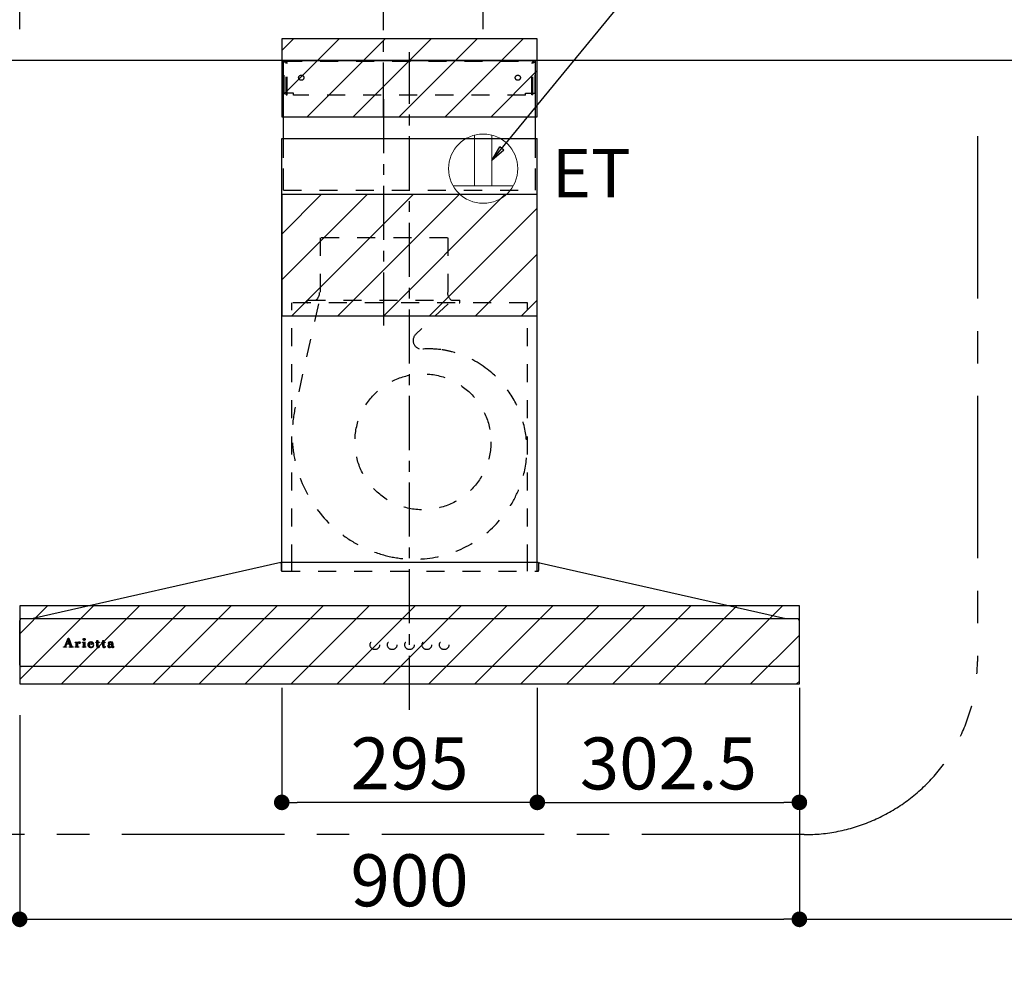
# Model space of a CAD drawing. Extents: x 28111 to 54233, y -21830 to -13430.
# Drawn here: x 46534 to 47670, y -18657 to -17558 of the extents above; entities that cross this region are included whole.
import ezdxf

# ---------------------------------------------------------------- set-up
doc = ezdxf.new("R2010")
doc.units = 0
doc.header["$LTSCALE"] = 50
doc.header["$MEASUREMENT"] = 0
for name, pattern in [('CENTER', [2, 1.25, -0.25, 0.25, -0.25]), ('HIDDEN', [0.375, 0.25, -0.125]), ('STYLE_03', [0.416641, 0.208282, -0.208359])]:
    doc.linetypes.add(name, pattern=pattern)
doc.layers.get('0').update_dxf_attribs({"linetype": 'CONTINUOUS'})
for name, color, linetype in [('111-壁仕上', 3, 'CONTINUOUS'), ('150-機器', 8, 'CONTINUOUS'), ('160-文字', 254, 'CONTINUOUS'), ('166-寸法B', 11, 'CONTINUOUS'), ('180-補助', 161, 'CONTINUOUS'), ('A0', 7, 'CONTINUOUS')]:
    doc.layers.add(name, color=color, linetype=linetype)
doc.styles.add('KH001', font='txt')
doc.styles.add('ＭＳ ゴシック', font='txt', dxfattribs={"height": 10})
doc.dimstyles.new('KH1xx030', dxfattribs={"dimscale": 30, "dimtxt": 2, "dimasz": 0.6, "dimexe": 0.3, "dimexo": 1.2, "dimgap": 0.5, "dimtad": 3, "dimdec": 1, "dimdsep": 46, "dimlunit": 6, "dimtxsty": 'KH001', "dimblk": 'DOT', "dimcen": 1, "dimdle": 1, "dimclrd": 256, "dimclre": 256, "dimclrt": 256, "dimadec": 0, "dimazin": 0, "dimtfac": 1, "dimtdec": 1, "dimtix": 1, "dimtmove": 2, "dimatfit": 3, "dimldrblk": 'CLOSEDBLANK', "dimfxl": 1, "dimtolj": 1, "dimtzin": 0, "dimlwd": -1, "dimlwe": -1, "dimarcsym": 0})
pattern_1 = [(45, (46983.624, -17604.885), (-26.5165, 26.5165), [])]

# ---------------------------------------------------------------- blocks, each defined once
blk = doc.blocks.new('_Dot')
at = {"color": 0, "linetype": 'ByBlock', "lineweight": -2}
blk.add_line((-0.5, 0), (-1, 0), dxfattribs=at)
at = {"color": 0, "linetype": 'ByBlock', "const_width": 0.5}
blk.add_lwpolyline([(-0.25, 0, 1), (0.25, 0, 1)], format="xyb", close=True, dxfattribs=at)
blk = doc.blocks.new('*D159')
at = {"layer": '166-寸法B', "transparency": 16777216}
for p, q in [((46533.6, -18360.9), (46533.6, -18605.8)), ((47433.6, -18360.9), (47433.6, -18605.8)), ((46551.6, -18596.8), (47415.6, -18596.8))]:
    blk.add_line(p, q, dxfattribs=at)
at = {"layer": '166-寸法B', "transparency": 16777216, "xscale": 18, "yscale": 18, "zscale": 18, "rotation": 180}
blk.add_blockref('_Dot', (46533.6, -18596.8), dxfattribs=at)
at = {"layer": '166-寸法B', "transparency": 16777216, "xscale": 18, "yscale": 18, "zscale": 18}
blk.add_blockref('_Dot', (47433.6, -18596.8), dxfattribs=at)
at = {"layer": '166-寸法B', "transparency": 16777216, "insert": (46983.6, -18551.8), "char_height": 60, "attachment_point": 5, "style": 'KH001'}
blk.add_mtext('\\A1;900', dxfattribs=at)
blk = doc.blocks.new('_ClosedBlank')
at = {"color": 0, "linetype": 'ByBlock', "lineweight": -2}
for p, q in [((-1, 0.167), (0, 0)), ((-1, 0.167), (-1, -0.167)), ((0, 0), (-1, -0.167))]:
    blk.add_line(p, q, dxfattribs=at)
blk = doc.blocks.new('*D160')
at = {"layer": '166-寸法B', "transparency": 16777216}
for p, q in [((47068.6, -17568.9), (47068.6, -17278)), ((48483.6, -17459.4), (48483.6, -17278)), ((47086.6, -17287), (48465.6, -17287))]:
    blk.add_line(p, q, dxfattribs=at)
at = {"layer": '166-寸法B', "transparency": 16777216, "xscale": 18, "yscale": 18, "zscale": 18, "rotation": 180}
blk.add_blockref('_Dot', (47068.6, -17287), dxfattribs=at)
at = {"layer": '166-寸法B', "transparency": 16777216, "xscale": 18, "yscale": 18, "zscale": 18}
blk.add_blockref('_Dot', (48483.6, -17287), dxfattribs=at)
at = {"layer": '166-寸法B', "transparency": 16777216, "insert": (47776.1, -17238.2), "char_height": 60, "attachment_point": 5, "style": 'KH001'}
blk.add_mtext('\\A1;1,415', dxfattribs=at)
blk = doc.blocks.new('*D161')
at = {"layer": '166-寸法B', "transparency": 16777216}
for p, q in [((46953.6, -17568.9), (46953.6, -17143)), ((48483.6, -17459.4), (48483.6, -17143)), ((48465.6, -17152), (46971.6, -17152))]:
    blk.add_line(p, q, dxfattribs=at)
at = {"layer": '166-寸法B', "transparency": 16777216, "xscale": 18, "yscale": 18, "zscale": 18, "rotation": 180}
blk.add_blockref('_Dot', (46953.6, -17152), dxfattribs=at)
at = {"layer": '166-寸法B', "transparency": 16777216, "xscale": 18, "yscale": 18, "zscale": 18}
blk.add_blockref('_Dot', (48483.6, -17152), dxfattribs=at)
at = {"layer": '166-寸法B', "transparency": 16777216, "insert": (47718.6, -17103.2), "char_height": 60, "attachment_point": 5, "style": 'KH001'}
blk.add_mtext('\\A1;1,530', dxfattribs=at)
blk = doc.blocks.new('*D177')
at = {"layer": '166-寸法B', "transparency": 16777216}
for p, q in [((47193.6, -19199.5), (47193.6, -18683.8)), ((48483.6, -18865.7), (48483.6, -18683.8)), ((48465.6, -18692.8), (47211.6, -18692.8))]:
    blk.add_line(p, q, dxfattribs=at)
at = {"layer": '166-寸法B', "transparency": 16777216, "xscale": 18, "yscale": 18, "zscale": 18, "rotation": 180}
blk.add_blockref('_Dot', (47193.6, -18692.8), dxfattribs=at)
at = {"layer": '166-寸法B', "transparency": 16777216, "xscale": 18, "yscale": 18, "zscale": 18}
blk.add_blockref('_Dot', (48483.6, -18692.8), dxfattribs=at)
at = {"layer": '166-寸法B', "transparency": 16777216, "insert": (47838.6, -18644), "char_height": 60, "attachment_point": 5, "style": 'KH001'}
blk.add_mtext('\\A1;1,290', dxfattribs=at)
blk = doc.blocks.new('*D107')
at = {"layer": '166-寸法B', "transparency": 16777216}
for p, q in [((47433.6, -18360.9), (47433.6, -18605.8)), ((48483.6, -18560.6), (48483.6, -18605.8)), ((47451.6, -18596.8), (48465.6, -18596.8))]:
    blk.add_line(p, q, dxfattribs=at)
at = {"layer": '166-寸法B', "transparency": 16777216, "xscale": 18, "yscale": 18, "zscale": 18, "rotation": 180}
blk.add_blockref('_Dot', (47433.6, -18596.8), dxfattribs=at)
at = {"layer": '166-寸法B', "transparency": 16777216, "xscale": 18, "yscale": 18, "zscale": 18}
blk.add_blockref('_Dot', (48483.6, -18596.8), dxfattribs=at)
at = {"layer": '166-寸法B', "transparency": 16777216, "insert": (47958.6, -18548), "char_height": 60, "attachment_point": 5, "style": 'KH001'}
blk.add_mtext('\\A1;1,050', dxfattribs=at)
blk = doc.blocks.new('*D110')
at = {"layer": '166-寸法B', "transparency": 16777216}
for p, q in [((46533.6, -17568.9), (46533.6, -17008)), ((48483.6, -17568.9), (48483.6, -17008)), ((48465.6, -17017), (46551.6, -17017))]:
    blk.add_line(p, q, dxfattribs=at)
at = {"layer": '166-寸法B', "transparency": 16777216, "xscale": 18, "yscale": 18, "zscale": 18, "rotation": 180}
blk.add_blockref('_Dot', (46533.6, -17017), dxfattribs=at)
at = {"layer": '166-寸法B', "transparency": 16777216, "xscale": 18, "yscale": 18, "zscale": 18}
blk.add_blockref('_Dot', (48483.6, -17017), dxfattribs=at)
at = {"layer": '166-寸法B', "transparency": 16777216, "insert": (47508.6, -16968.2), "char_height": 60, "attachment_point": 5, "style": 'KH001'}
blk.add_mtext('\\A1;1,950', dxfattribs=at)
blk = doc.blocks.new('*D217')
at = {"layer": '166-寸法B', "linetype": 'ByBlock', "transparency": 16777216}
for p, q in [((46836.1, -18329.6), (46836.1, -18470.8)), ((47131.1, -18329.6), (47131.1, -18470.8)), ((47113.1, -18461.8), (46854.1, -18461.8))]:
    blk.add_line(p, q, dxfattribs=at)
at = {"layer": '166-寸法B', "transparency": 16777216, "xscale": 18, "yscale": 18, "zscale": 18, "rotation": 180}
blk.add_blockref('_Dot', (46836.1, -18461.8), dxfattribs=at)
at = {"layer": '166-寸法B', "transparency": 16777216, "xscale": 18, "yscale": 18, "zscale": 18}
blk.add_blockref('_Dot', (47131.1, -18461.8), dxfattribs=at)
at = {"layer": '166-寸法B', "transparency": 16777216, "insert": (46983.6, -18416.8), "char_height": 60, "attachment_point": 5, "style": 'KH001'}
blk.add_mtext('\\A1;295', dxfattribs=at)
blk = doc.blocks.new('*D218')
at = {"layer": '166-寸法B', "linetype": 'ByBlock', "transparency": 16777216}
for p, q in [((47131.1, -18329.6), (47131.1, -18470.8)), ((47433.6, -18329.6), (47433.6, -18470.8)), ((47149.1, -18461.8), (47415.6, -18461.8))]:
    blk.add_line(p, q, dxfattribs=at)
at = {"layer": '166-寸法B', "transparency": 16777216, "xscale": 18, "yscale": 18, "zscale": 18, "rotation": 180}
blk.add_blockref('_Dot', (47131.1, -18461.8), dxfattribs=at)
at = {"layer": '166-寸法B', "transparency": 16777216, "xscale": 18, "yscale": 18, "zscale": 18}
blk.add_blockref('_Dot', (47433.6, -18461.8), dxfattribs=at)
at = {"layer": '166-寸法B', "transparency": 16777216, "insert": (47282.4, -18416.8), "char_height": 60, "attachment_point": 5, "style": 'KH001'}
blk.add_mtext('\\A1;302.5', dxfattribs=at)

msp = doc.modelspace()

# ---------------------------------------------------------------- hatches: boundary and pattern name
at = {"layer": '180-補助'}
h = msp.add_hatch(dxfattribs=at)
h.set_pattern_fill('ANSI31', color=13, scale=300, style=0)
h.set_pattern_definition(pattern_1)
h.paths.add_polyline_path([(47131.12, -17579.89), (46836.12, -17579.89), (46836.12, -17669.89), (47131.12, -17669.89)])
h = msp.add_hatch(dxfattribs=at)
h.set_pattern_fill('ANSI31', color=13, scale=300, style=0)
h.set_pattern_definition(pattern_1)
h.paths.add_polyline_path([(47131.12, -17759.89), (46836.12, -17759.89), (46836.12, -17899.89), (47131.12, -17899.89)])
h = msp.add_hatch(dxfattribs=at)
h.set_pattern_fill('ANSI31', color=13, scale=300, style=0)
h.set_pattern_definition(pattern_1)
h.paths.add_polyline_path([(47433.62, -18234.89), (46533.62, -18234.89), (46533.62, -18324.89), (47433.62, -18324.89)])

# ---------------------------------------------------------------- linework, layer by layer
at = {"layer": '111-壁仕上', "ltscale": 2}
msp.add_line((48822.78, -17604.89), (45933.19, -17604.89), dxfattribs=at)
at = {"layer": '150-機器', "color": 161, "linetype": 'CENTER'}
for p, q in [((46983.62, -18354.89), (46983.62, -17595.44)), ((46953.62, -17649.7), (46953.62, -17910.85))]:
    msp.add_line(p, q, dxfattribs=at)
at = {"layer": '150-機器', "color": 6, "linetype": 'Continuous'}
for p, q in [((46838.12, -17694.88), (46838.12, -17604.89)), ((46838.12, -17604.89), (47129.12, -17604.89)), ((47129.12, -17694.88), (47129.12, -17604.89)), ((46836.12, -18184.89), (46836.12, -17694.88)), ((46836.12, -17694.88), (47131.12, -17694.88)), ((47131.12, -18184.89), (47131.12, -17694.88)), ((46835.12, -18184.89), (46549.25, -18249.56)), ((47132.12, -18184.89), (46835.12, -18184.89)), ((47132.12, -18184.89), (47418, -18249.56)), ((46533.62, -18303.19), (46533.62, -18251.59)), ((46535.32, -18249.89), (46535.39, -18249.89)), ((47431.85, -18249.89), (46535.39, -18249.89)), ((46549.25, -18249.56), (46549.07, -18249.6)), ((47418, -18249.56), (47418.18, -18249.6)), ((47431.92, -18249.89), (47431.85, -18249.89)), ((47433.62, -18303.19), (47433.62, -18251.59)), ((47431.92, -18304.89), (46535.32, -18304.89))]:
    msp.add_line(p, q, dxfattribs=at)
at = {"layer": '150-機器', "color": 161, "linetype": 'STYLE_03', "ltscale": 2}
for p, q in [((46838.72, -17642.89), (46838.72, -17605.69)), ((46838.72, -17605.69), (47128.52, -17605.69)), ((46840.88, -17606.89), (46838.72, -17606.89)), ((46841.35, -17644.78), (46841.35, -17608.33)), ((46842.53, -17644.57), (46842.53, -17608.33)), ((47124.72, -17644.57), (47124.72, -17608.33)), ((47125.9, -17644.78), (47125.9, -17608.33)), ((47126.22, -17606.89), (47128.52, -17606.89)), ((47128.52, -17642.89), (47128.52, -17605.69)), ((46841, -17642.89), (46838.72, -17642.89)), ((46841.35, -17644.78), (46842.53, -17644.57)), ((46849.72, -17642.89), (46842.53, -17642.89)), ((46849.72, -17644.89), (46849.72, -17642.89)), ((47117.52, -17644.89), (46849.72, -17644.89)), ((47117.52, -17644.89), (47117.52, -17642.89)), ((47117.52, -17642.89), (47124.72, -17642.89)), ((47125.9, -17644.78), (47124.72, -17644.57)), ((47125.9, -17642.89), (47128.52, -17642.89)), ((46838.12, -17754.89), (47129.12, -17754.89)), ((47027.42, -17809.89), (46879.82, -17809.89)), ((46880.32, -17809.89), (46880.32, -17872.89)), ((47027.92, -17809.89), (47027.92, -17872.89)), ((47119.62, -17884.89), (46847.62, -17884.89)), ((46847.62, -18184.89), (46847.62, -17884.89)), ((46878.54, -17886.09), (46851.75, -18005.2)), ((46865.62, -17884.29), (46865.62, -17881.89)), ((46865.62, -17881.89), (47041.62, -17881.89)), ((47028.04, -17886.09), (46990.93, -17921.08)), ((47041.62, -17884.29), (47041.62, -17881.89)), ((47119.62, -18184.89), (47119.62, -17884.89)), ((46835.62, -18185.77), (46835.62, -18194.08)), ((46836.12, -18194.88), (46836.12, -18184.89)), ((46836.42, -18194.88), (47131.82, -18194.88)), ((46847.62, -18194.88), (46847.62, -18184.89)), ((47119.62, -18194.88), (47119.62, -18184.89)), ((47131.12, -18194.88), (47131.12, -18184.89)), ((47132.62, -18186), (47132.62, -18194.08)), ((46585.71, -18281.88), (46589.74, -18272.17)), ((46589.29, -18274.41), (46587.64, -18278.49)), ((46590.84, -18278.49), (46589.29, -18274.41)), ((46589.74, -18272.17), (46590.2, -18272.17)), ((46590.2, -18272.17), (46593.95, -18281.87)), ((46622.57, -18276.7), (46622.57, -18274.82)), ((46623.96, -18274.77), (46623.96, -18276.7)), ((46629.41, -18276.7), (46629.41, -18274.82)), ((46630.8, -18274.77), (46630.8, -18276.7)), ((46584.12, -18282.6), (46584.12, -18282.2)), ((46584.12, -18282.2), (46585.22, -18282.2)), ((46587.72, -18282.6), (46584.12, -18282.6)), ((46587.47, -18278.95), (46586.32, -18281.84)), ((46586.56, -18282.2), (46587.72, -18282.2)), ((46591, -18278.95), (46587.47, -18278.95)), ((46587.64, -18278.49), (46590.84, -18278.49)), ((46587.72, -18282.2), (46587.72, -18282.6)), ((46590.72, -18282.6), (46590.72, -18282.2)), ((46590.72, -18282.2), (46591.84, -18282.2)), ((46595.36, -18282.6), (46590.72, -18282.6)), ((46592.09, -18281.85), (46591, -18278.95)), ((46594.45, -18282.2), (46595.36, -18282.2)), ((46595.36, -18282.2), (46595.36, -18282.6)), ((46597.76, -18282.6), (46597.76, -18282.25)), ((46597.76, -18282.25), (46598.47, -18282.25)), ((46601.8, -18282.6), (46597.76, -18282.6)), ((46597.81, -18277.03), (46597.81, -18276.7)), ((46598.99, -18277.03), (46597.81, -18277.03)), ((46598.99, -18281.72), (46598.99, -18277.03)), ((46600.42, -18276.56), (46600.42, -18278.07)), ((46600.46, -18279.25), (46600.46, -18281.72)), ((46600.98, -18282.25), (46601.8, -18282.25)), ((46601.8, -18282.25), (46601.8, -18282.6)), ((46606.07, -18282.6), (46606.07, -18282.25)), ((46606.07, -18282.25), (46606.79, -18282.25)), ((46609.8, -18282.6), (46606.07, -18282.6)), ((46606.13, -18277.03), (46606.13, -18276.7)), ((46606.13, -18276.7), (46606.49, -18276.7)), ((46607.32, -18277.03), (46606.13, -18277.03)), ((46607.32, -18281.72), (46607.32, -18277.03)), ((46608.74, -18276.56), (46608.74, -18281.72)), ((46609.26, -18282.25), (46609.8, -18282.25)), ((46609.8, -18282.25), (46609.8, -18282.6)), ((46613.92, -18279.18), (46613.92, -18279.64)), ((46619.12, -18279.18), (46613.92, -18279.18)), ((46613.98, -18278.74), (46616.9, -18278.74)), ((46618.67, -18280.69), (46619.08, -18280.69)), ((46621.52, -18277.03), (46621.52, -18276.7)), ((46621.52, -18276.7), (46622.57, -18276.7)), ((46622.57, -18277.03), (46621.52, -18277.03)), ((46622.57, -18281.54), (46622.57, -18277.03)), ((46623.96, -18276.7), (46625.61, -18276.7)), ((46623.96, -18277.55), (46623.96, -18281.4)), ((46625.61, -18277.03), (46624.49, -18277.03)), ((46625.61, -18276.7), (46625.61, -18277.03)), ((46625.67, -18281.69), (46625.96, -18281.88)), ((46628.36, -18277.03), (46628.36, -18276.7)), ((46628.36, -18276.7), (46629.41, -18276.7)), ((46629.41, -18277.03), (46628.36, -18277.03)), ((46629.41, -18281.54), (46629.41, -18277.03)), ((46630.8, -18276.7), (46632.45, -18276.7)), ((46630.8, -18277.55), (46630.8, -18281.4)), ((46632.45, -18277.03), (46631.33, -18277.03)), ((46632.45, -18276.7), (46632.45, -18277.03)), ((46632.5, -18281.69), (46632.8, -18281.88)), ((46639.79, -18279.16), (46639.79, -18277.72)), ((46639.79, -18280.97), (46639.79, -18279.51)), ((46641.23, -18278.19), (46641.23, -18281.57)), ((46642.26, -18281.6), (46642.56, -18281.6))]:
    msp.add_line(p, q, dxfattribs=at)
at = {"layer": '150-機器', "linetype": 'HIDDEN', "ltscale": 2}
for p, q in [((46838.12, -17754.89), (46838.12, -17694.88)), ((47129.12, -17754.89), (47129.12, -17694.88))]:
    msp.add_line(p, q, dxfattribs=at)
at = {"layer": '150-機器', "linetype": 'CENTER'}
msp.add_lwpolyline([(46953.62, -17669.89), (46953.62, -17387.43), (46917.26, -17477.33), (46968.44, -17498.56)], dxfattribs=at)
at = {"layer": '150-機器', "color": 161, "linetype": 'STYLE_03', "ltscale": 2}
for centre, radius in [((46858.62, -17624.89), 3), ((47108.62, -17624.89), 3), ((46999.09, -18045.39), 78.5), ((46608.08, -18273.53), 1.15), ((46943.61, -18279.89), 5.5), ((46963.61, -18279.89), 5.5), ((46983.62, -18279.89), 5.5), ((47003.62, -18279.89), 5.5), ((47023.62, -18279.89), 5.5)]:
    msp.add_circle(centre, radius, dxfattribs=at)
for centre, radius, start, end in [((46839.85, -17608.39), 1.5, 0, 90), ((46841.03, -17608.39), 1.5, 0, 90), ((47126.22, -17608.39), 1.5, 90, 180), ((47127.4, -17608.39), 1.5, 90, 180), ((46868.62, -17872.89), 11.2, 306.52749, 0), ((47038.62, -17872.89), 11.2, 180, 233.47251), ((46866.22, -17884.29), 0.6, 180, 270), ((47041.02, -17884.29), 0.6, 270, 360), ((46997.79, -17928.35), 10, 133.31904, 274.31173), ((47006.25, -18040.54), 102.5, 82.5286, 94.31173), ((47006.25, -18040.54), 102.5, 75, 81.75339), ((47002.62, -18054.06), 116.5, 52.63949, 75), ((47002.62, -18054.06), 116.5, 345, 52.63949), ((46992.72, -18036.91), 144.5, 167.32357, 255), ((46989.1, -18050.43), 130.5, 255, 345), ((46834.82, -18185.77), 0.8, 0, 102.74823), ((46836.42, -18194.08), 0.8, 180.00001, 270), ((47131.82, -18194.08), 0.8, 270, 359.99999), ((47133.42, -18186), 0.8, 77.25177, 180), ((46622.93, -18271.02), 3.82, 264.65611, 267.52809), ((46623.03, -18266.82), 8.02, 268.10249, 270.18525), ((46623.07, -18268.2), 6.64, 269.83069, 274.15349), ((46623.28, -18271.06), 3.77, 274.12115, 280.40332), ((46629.76, -18271.03), 3.81, 264.65004, 267.53416), ((46629.86, -18266.83), 8.02, 268.10237, 270.18536), ((46629.91, -18268.2), 6.64, 269.83069, 274.15348), ((46630.12, -18271.06), 3.77, 274.12116, 280.40333), ((46585.22, -18281.68), 0.527, 270, 337.45964), ((46586.56, -18281.94), 0.263, 158.24822, 270), ((46591.84, -18281.94), 0.263, 270, 20.64009), ((46594.45, -18281.68), 0.527, 201.15684, 270), ((46597.83, -18252.82), 23.88, 269.95641, 273.25275), ((46598.47, -18281.72), 0.533, 270.27284, 314.71892), ((46598.46, -18281.72), 0.533, 315.29387, 359.72428), ((46597.68, -18250.54), 26.17, 273.29788, 276.01816), ((46604.28, -18280.44), 4.52, 138.11739, 148.41178), ((46602.62, -18279.26), 2.17, 159.72306, 179.64399), ((46600.99, -18281.72), 0.533, 180.26921, 224.71264), ((46603.37, -18279.59), 2.98, 142.26236, 158.73056), ((46600.99, -18281.72), 0.533, 225.27413, 269.73411), ((46603.09, -18279.42), 2.96, 124.35761, 137.5947), ((46603.57, -18279.71), 3.22, 136.19345, 142.77928), ((46602.68, -18278.84), 1.96, 126.79517, 136.64283), ((46602.62, -18278.77), 2.16, 90.67447, 123.72495), ((46602.25, -18278.24), 1.23, 114.70186, 127.25015), ((46602.07, -18277.83), 0.784, 90.31271, 115.71805), ((46602.07, -18277.11), 0.0663, 41.16658, 94.18792), ((46602.75, -18277.41), 0.642, 166.31281, 179.03863), ((46602.61, -18277.4), 0.502, 179.62566, 203.30186), ((46602, -18277.14), 0.139, 355.20091, 30.34133), ((46601.77, -18277.14), 0.37, 341.90424, 358.39775), ((46602.75, -18277.31), 0.667, 205.41463, 231.73661), ((46602.88, -18277.14), 0.886, 232.18461, 270.26339), ((46602.61, -18278.68), 2.07, 80.08878, 90.31364), ((46602.9, -18276.93), 1.09, 269.20874, 283.3586), ((46602.77, -18277.74), 1.12, 56.14346, 79.80402), ((46603, -18277.28), 0.727, 282.54726, 308.77787), ((46602.98, -18277.36), 0.686, 356.984, 53.11992), ((46603.07, -18277.4), 0.591, 309.8126, 0.30307), ((46606.5, -18258.6), 18.1, 269.97684, 273.64666), ((46606.79, -18281.72), 0.533, 270.27284, 314.71892), ((46606.79, -18281.72), 0.533, 315.29387, 359.72428), ((46606.58, -18259.54), 17.16, 273.57739, 277.22201), ((46609.27, -18281.72), 0.533, 180.26921, 224.71264), ((46609.26, -18281.72), 0.533, 225.27413, 269.73411), ((46615.25, -18279.82), 3.05, 130.59041, 179.80786), ((46614.72, -18279.84), 2.51, 179.30125, 210.52983), ((46615.24, -18279.45), 3.16, 211.73356, 230.85018), ((46615.57, -18279.06), 3.68, 230.78511, 253.23372), ((46615.74, -18280.3), 3.73, 96.53204, 131.48464), ((46621.26, -18279.66), 7.34, 179.79521, 187.58444), ((46617.63, -18279.01), 3.67, 170.4442, 175.80176), ((46617.86, -18280.07), 3.91, 188.24712, 195.35547), ((46616.43, -18278.78), 2.44, 157.52796, 171.20859), ((46616.31, -18280.48), 2.31, 195.58854, 208.79753), ((46615.66, -18278.43), 1.6, 135.74072, 158.43287), ((46615.52, -18280.89), 1.42, 209.94944, 218.01908), ((46615.45, -18280.93), 1.34, 218.35, 244.15912), ((46615.81, -18278.04), 4.72, 254.07228, 270.12911), ((46615.65, -18278.49), 1.63, 103.79779, 133.94793), ((46615.71, -18280.44), 1.89, 243.49876, 258.64949), ((46615.84, -18279.43), 2.59, 89.75713, 103.05703), ((46615.87, -18281.13), 4.57, 89.85692, 96.91421), ((46615.94, -18279.49), 2.87, 257.89654, 265.80709), ((46616.04, -18278.41), 3.96, 265.54959, 270.11478), ((46615.84, -18276.82), 5.94, 269.78752, 275.80403), ((46615.89, -18279.34), 2.5, 79.42266, 90.7534), ((46615.89, -18281.61), 5.05, 77.94209, 90.1885), ((46616.06, -18278.62), 3.75, 269.8224, 284.55025), ((46616.05, -18278.5), 1.65, 69.16283, 79.6578), ((46616.04, -18278.53), 4.22, 275.37781, 285.66305), ((46616.27, -18277.99), 1.09, 42.65323, 70.38506), ((46616.9, -18278.22), 0.527, 270, 7.09518), ((46616.22, -18279.9), 3.31, 62.1473, 77.18165), ((46616.27, -18279.59), 2.75, 285.33651, 301.93147), ((46616.24, -18278.01), 1.13, 28.68072, 41.99433), ((46616.43, -18279.77), 2.93, 284.97077, 302.16681), ((46615.66, -18278.28), 1.77, 12.04165, 27.48671), ((46614.03, -18278.57), 3.42, 7.09518, 11.15348), ((46616.51, -18280.02), 2.26, 302.36276, 342.59789), ((46616.5, -18279.29), 2.64, 51.13543, 61.43646), ((46616.72, -18280.22), 2.38, 302.0499, 323.74534), ((46616.58, -18279.18), 2.5, 18.23271, 50.94106), ((46616.27, -18279.96), 2.9, 324.87787, 345.39391), ((46615.71, -18279.51), 3.43, 5.42489, 18.94679), ((46624.73, -18281.54), 2.16, 179.97856, 183.07189), ((46623.97, -18281.61), 1.4, 181.85547, 199.52887), ((46623.53, -18281.78), 0.922, 198.72432, 229.19626), ((46623.59, -18281.69), 1.03, 229.96244, 244.70011), ((46623.84, -18281.06), 1.71, 246.00484, 261.4264), ((46624.02, -18279.83), 2.96, 261.67527, 270.24432), ((46624.5, -18277.55), 0.534, 135.32167, 179.69647), ((46626.31, -18281.42), 2.34, 179.45953, 189.26167), ((46624.83, -18281.65), 0.844, 189.97168, 204.91019), ((46624.04, -18279.67), 3.11, 269.85254, 276.08638), ((46624.39, -18281.84), 0.37, 206.49942, 221.15583), ((46624.4, -18281.82), 0.388, 222.40704, 246.63092), ((46624.49, -18277.56), 0.533, 90.2667, 134.71521), ((46624.53, -18281.53), 0.706, 245.85123, 262.63449), ((46624.17, -18280.59), 2.19, 275.15014, 294.69913), ((46624.65, -18280.83), 1.42, 261.53928, 270.59189), ((46624.66, -18281.27), 0.982, 270.259, 300.93918), ((46624.13, -18280.57), 2.22, 295.43492, 306.50616), ((46624.36, -18280.69), 1.64, 299.64475, 311.21279), ((46623.8, -18280.03), 2.5, 310.79492, 318.26067), ((46623.41, -18279.66), 3.38, 307.20602, 318.98871), ((46631.57, -18281.54), 2.16, 179.97949, 183.06526), ((46630.81, -18281.61), 1.4, 181.86272, 199.52314), ((46630.36, -18281.78), 0.922, 198.72775, 229.19294), ((46630.42, -18281.69), 1.03, 229.96083, 244.70306), ((46630.68, -18281.06), 1.71, 246.00396, 261.42643), ((46630.85, -18279.83), 2.96, 261.6752, 270.24449), ((46631.33, -18277.55), 0.534, 135.31704, 179.70111), ((46633.14, -18281.42), 2.34, 179.45917, 189.26383), ((46631.66, -18281.65), 0.844, 189.96595, 204.91016), ((46630.87, -18279.66), 3.12, 269.8629, 275.91033), ((46631.23, -18281.84), 0.37, 206.49766, 221.16343), ((46631.33, -18277.56), 0.533, 90.26667, 134.71518), ((46631.23, -18281.82), 0.388, 222.41334, 246.62226), ((46631.37, -18281.53), 0.707, 245.85429, 262.63231), ((46631, -18280.58), 2.2, 274.95891, 294.68307), ((46631.49, -18280.83), 1.42, 261.53997, 270.5912), ((46631.5, -18281.27), 0.982, 270.25945, 300.93873), ((46630.97, -18280.57), 2.22, 295.4365, 306.50385), ((46631.19, -18280.68), 1.64, 299.66175, 311.3578), ((46630.63, -18280.02), 2.51, 310.9379, 318.24179), ((46630.24, -18279.65), 3.39, 307.22075, 318.97463), ((46636.76, -18281.41), 1.57, 133.50045, 179.87988), ((46636.32, -18281.43), 1.13, 178.77141, 210.38907), ((46636.52, -18281.27), 1.38, 212.07008, 235.84627), ((46637.32, -18281.95), 2.34, 121.01459, 134.29005), ((46636.95, -18280.52), 2.24, 237.31415, 258.6168), ((46636.74, -18278), 0.894, 141.81582, 179.93228), ((46636.85, -18278), 1.01, 180.02619, 183.74757), ((46636.5, -18278.05), 0.654, 181.77773, 226.99939), ((46637.09, -18278.26), 1.33, 124.74327, 142.43878), ((46636.52, -18278.02), 0.682, 227.50934, 247.57037), ((46637.91, -18282.85), 3.42, 115.89063, 121.6717), ((46636.62, -18277.69), 1.03, 249.27974, 270.54105), ((46637.67, -18279.02), 2.28, 116.17244, 125.79225), ((46638.44, -18283.94), 4.63, 105.50653, 115.88693), ((46637.22, -18278.99), 3.79, 259.19441, 270.22426), ((46637.76, -18281.03), 1.15, 131.50934, 179.49145), ((46637.8, -18281.03), 1.18, 179.64041, 205.28795), ((46636.63, -18277.65), 1.07, 269.83544, 277.47953), ((46638.13, -18279.9), 3.28, 104.45517, 116.57201), ((46637.63, -18281.08), 1.01, 206.86321, 230.99983), ((46636.69, -18277.98), 0.736, 276.15155, 310.13541), ((46637.04, -18277.39), 0.177, 145.21838, 177.83937), ((46636.9, -18277.37), 0.0447, 194.31898, 224.68937), ((46637.31, -18277.02), 0.585, 221.32855, 229.51767), ((46637.26, -18277.57), 0.467, 123.00282, 142.84481), ((46639.56, -18274.46), 3.99, 228.85252, 232.35966), ((46637.8, -18280.88), 1.27, 230.35541, 256.13986), ((46638.24, -18281.64), 1.92, 114.99094, 130.29728), ((46637.86, -18278.54), 1.6, 110.11453, 121.99321), ((46636.61, -18278.27), 0.831, 36.07188, 52.31366), ((46636.77, -18278.08), 0.605, 310.7515, 0.23141), ((46639.09, -18286.11), 6.9, 98.1711, 105.93262), ((46637.29, -18278.63), 4.15, 269.26519, 290.942), ((46636.85, -18278.09), 0.527, 0.86896, 35.25758), ((46638.51, -18281.25), 4.68, 95.03358, 104.84464), ((46638.17, -18279.3), 2.43, 102.17278, 110.72193), ((46638.73, -18282.7), 3.09, 106.83858, 114.93798), ((46637.97, -18280.31), 1.87, 255.37521, 270.98065), ((46638.33, -18280.23), 3.37, 89.80615, 101.571), ((46639.3, -18284.77), 5.24, 97.19868, 106.15037), ((46638.02, -18279.16), 3.02, 269.78621, 282.28354), ((46638.74, -18283.31), 6.75, 89.78766, 95.47528), ((46639.66, -18289.64), 10.48, 91.96506, 98.49753), ((46638.38, -18280.56), 3.7, 82.90892, 90.54248), ((46639.77, -18289.1), 9.59, 89.83215, 96.75114), ((46638.22, -18280.18), 1.98, 282.92463, 302.90765), ((46638.79, -18284.7), 8.13, 84.96438, 90.15861), ((46637.73, -18279.72), 2.98, 290.42828, 301.9458), ((46638.6, -18278.92), 2.05, 73.52804, 83.38691), ((46638.86, -18278.09), 1.17, 60.22381, 74.10494), ((46638.57, -18280.75), 1.31, 303.54798, 322.51825), ((46639.89, -18293.82), 14.66, 90.37853, 92.3066), ((46638.32, -18280.6), 1.92, 300.941, 322.1046), ((46639.12, -18277.66), 0.674, 25.02671, 61.41664), ((46639.08, -18281.25), 4.68, 78.28109, 84.77303), ((46638.83, -18280.98), 0.965, 323.79265, 0.74725), ((46638.95, -18277.71), 0.842, 359.51677, 23.24285), ((46641.2, -18281.65), 1.36, 185.33194, 200.74164), ((46640.77, -18281.83), 0.901, 199.83036, 230.31761), ((46639.47, -18279.3), 2.69, 69.74115, 78.00031), ((46640.84, -18281.71), 1.04, 231.47049, 253.06689), ((46639.84, -18278.26), 1.59, 58.07577, 69.40857), ((46641.02, -18281.01), 1.76, 254.27506, 270.40874), ((46640.09, -18277.83), 1.09, 23.30656, 57.16419), ((46641.04, -18280.67), 2.1, 269.71642, 278.94636), ((46639.68, -18278.02), 1.54, 6.95289, 23.82734), ((46638.81, -18278.17), 2.43, 359.64177, 7.87507), ((46643.22, -18281.59), 1.99, 179.55145, 185.53842), ((46642.18, -18281.69), 0.945, 185.36213, 193.06917), ((46641.63, -18281.82), 0.371, 192.31128, 213.2249), ((46641.5, -18281.88), 0.236, 217.59999, 248.88233), ((46641.15, -18281.22), 1.54, 278.01476, 307.16336), ((46641.56, -18281.76), 0.371, 247.89434, 259.16564), ((46641.6, -18281.54), 0.594, 259.22092, 270.65476), ((46641.61, -18281.51), 0.624, 270.01649, 310.8719), ((46641.53, -18281.4), 0.757, 309.90052, 344.77766), ((46641.34, -18281.47), 1.22, 307.1242, 354.08107)]:
    msp.add_arc(centre, radius, start, end, dxfattribs=at)
at = {"layer": '150-機器', "color": 6, "linetype": 'Continuous'}
for centre, radius, start, end in [((46535.32, -18251.59), 1.7, 90, 180), ((46549.42, -18251.16), 1.6, 102.74823, 126.96247), ((47417.82, -18251.16), 1.6, 53.03753, 77.25177), ((47431.92, -18251.59), 1.7, 0, 90), ((46535.32, -18303.19), 1.7, 180, 270), ((47431.92, -18303.19), 1.7, 270, 0)]:
    msp.add_arc(centre, radius, start, end, dxfattribs=at)
at = {"layer": '160-文字', "color": 4, "linetype": 'Continuous', "lineweight": 20}
for p, q in [((47058.62, -17691.16), (47058.62, -17749.89)), ((47078.62, -17691.16), (47078.62, -17749.89)), ((47033.98, -17749.89), (47103.26, -17749.89))]:
    msp.add_line(p, q, dxfattribs=at)
msp.add_circle((47068.62, -17729.89), 40, dxfattribs=at)
at = {"layer": '180-補助', "linetype": 'CENTER', "ltscale": 3}
msp.add_lwpolyline([(47639.12, -17692.43), (47639.12, -18299.06, -0.4142136), (47439.12, -18499.06), (46111.32, -18499.06, -0.4142136), (45911.32, -18299.06), (45911.32, -16972.54, -0.4142136), (46111.32, -16772.54), (47439.12, -16772.54, -0.4142136), (47639.12, -16972.54), (47639.12, -17016.83)], format="xyb", dxfattribs=at)
at = {"layer": '180-補助', "color": 13}
for points in [[(47131.12, -17579.89), (46836.12, -17579.89), (46836.12, -17669.89), (47131.12, -17669.89)], [(47131.12, -17759.89), (46836.12, -17759.89), (46836.12, -17899.89), (47131.12, -17899.89)], [(47433.62, -18234.89), (46533.62, -18234.89), (46533.62, -18324.89), (47433.62, -18324.89)]]:
    msp.add_lwpolyline(points, close=True, dxfattribs=at)
at = {"layer": 'A0', "color": 0, "linetype": 'ByBlock'}
for p, q in [((46588.33, -18275.57), (46589.16, -18274.74)), ((46588.63, -18274.85), (46590.51, -18272.97)), ((46588.93, -18274.12), (46590.39, -18272.66)), ((46589.23, -18273.4), (46590.27, -18272.36)), ((46589.35, -18274.55), (46590.63, -18273.27)), ((46589.46, -18274.86), (46590.75, -18273.58)), ((46589.53, -18272.67), (46590.03, -18272.17)), ((46589.58, -18275.17), (46590.87, -18273.88)), ((46589.7, -18275.48), (46590.98, -18274.19)), ((46589.81, -18275.78), (46591.1, -18274.5)), ((46589.93, -18276.09), (46591.22, -18274.8)), ((46590.05, -18276.4), (46591.34, -18275.11)), ((46606.94, -18273.4), (46607.95, -18272.39)), ((46606.96, -18273.8), (46608.35, -18272.42)), ((46607.08, -18274.11), (46608.65, -18272.54)), ((46607.27, -18274.35), (46608.89, -18272.72)), ((46607.51, -18274.53), (46609.07, -18272.96)), ((46607.81, -18274.65), (46609.2, -18273.27)), ((46608.21, -18274.68), (46609.22, -18273.67)), ((46622.57, -18275.95), (46623.71, -18274.81)), ((46622.57, -18275.52), (46623.25, -18274.84)), ((46622.57, -18275.1), (46622.83, -18274.84)), ((46622.57, -18276.37), (46623.96, -18274.98)), ((46629.12, -18277.03), (46630.8, -18275.34)), ((46629.41, -18275.89), (46630.48, -18274.82)), ((46629.41, -18275.46), (46630.03, -18274.84)), ((46629.41, -18275.04), (46629.61, -18274.84)), ((46629.41, -18276.31), (46630.8, -18274.92)), ((46584.12, -18282.32), (46584.24, -18282.2)), ((46584.27, -18282.6), (46584.67, -18282.2)), ((46584.7, -18282.6), (46585.09, -18282.2)), ((46585.12, -18282.6), (46586.61, -18281.11)), ((46585.55, -18282.6), (46586.33, -18281.81)), ((46585.92, -18281.38), (46586.89, -18280.4)), ((46585.97, -18282.6), (46586.41, -18282.16)), ((46586.22, -18280.65), (46587.17, -18279.7)), ((46586.39, -18282.6), (46586.79, -18282.2)), ((46586.52, -18279.93), (46587.46, -18278.99)), ((46586.82, -18279.2), (46587.72, -18278.3)), ((46586.82, -18282.6), (46587.21, -18282.2)), ((46587.12, -18278.48), (46588.01, -18277.59)), ((46587.24, -18282.6), (46587.64, -18282.2)), ((46587.42, -18277.75), (46588.3, -18276.88)), ((46587.49, -18278.95), (46587.96, -18278.49)), ((46587.67, -18282.6), (46587.72, -18282.55)), ((46587.72, -18277.03), (46588.58, -18276.17)), ((46587.92, -18278.95), (46588.38, -18278.49)), ((46588.03, -18276.3), (46588.87, -18275.45)), ((46588.34, -18278.95), (46588.81, -18278.49)), ((46588.77, -18278.95), (46589.23, -18278.49)), ((46589.19, -18278.95), (46589.66, -18278.49)), ((46589.62, -18278.95), (46590.08, -18278.49)), ((46590.04, -18278.95), (46590.5, -18278.49)), ((46590.16, -18276.71), (46591.46, -18275.41)), ((46590.28, -18277.02), (46591.58, -18275.72)), ((46590.4, -18277.32), (46591.69, -18276.03)), ((46590.46, -18278.95), (46592.17, -18277.25)), ((46590.51, -18277.63), (46591.81, -18276.33)), ((46590.63, -18277.94), (46591.93, -18276.64)), ((46590.72, -18282.52), (46591.03, -18282.2)), ((46590.75, -18278.25), (46592.05, -18276.94)), ((46590.89, -18278.95), (46592.29, -18277.56)), ((46591.06, -18282.6), (46591.46, -18282.2)), ((46591.09, -18279.18), (46592.4, -18277.86)), ((46591.2, -18279.49), (46592.52, -18278.17)), ((46591.32, -18279.8), (46592.64, -18278.47)), ((46591.43, -18280.1), (46592.76, -18278.78)), ((46591.48, -18282.6), (46591.88, -18282.2)), ((46591.55, -18280.41), (46592.88, -18279.08)), ((46591.67, -18280.72), (46593, -18279.39)), ((46591.78, -18281.03), (46593.11, -18279.7)), ((46591.9, -18281.34), (46593.23, -18280)), ((46591.91, -18282.6), (46593.59, -18280.92)), ((46592.01, -18281.64), (46593.35, -18280.31)), ((46592.11, -18281.98), (46593.47, -18280.61)), ((46592.33, -18282.6), (46593.71, -18281.23)), ((46592.76, -18282.6), (46593.82, -18281.53)), ((46593.18, -18282.6), (46593.94, -18281.84)), ((46593.61, -18282.6), (46594.12, -18282.09)), ((46594.03, -18282.6), (46594.43, -18282.2)), ((46594.45, -18282.6), (46594.85, -18282.2)), ((46594.88, -18282.6), (46595.27, -18282.2)), ((46595.3, -18282.6), (46595.36, -18282.54)), ((46597.76, -18282.3), (46597.82, -18282.25)), ((46597.81, -18276.74), (46597.85, -18276.7)), ((46597.89, -18282.6), (46598.24, -18282.25)), ((46597.95, -18277.03), (46598.28, -18276.7)), ((46598.32, -18282.6), (46598.74, -18282.17)), ((46598.37, -18277.03), (46598.72, -18276.68)), ((46598.74, -18282.6), (46600.46, -18280.88)), ((46598.8, -18277.03), (46599.16, -18276.66)), ((46598.92, -18282), (46600.46, -18280.46)), ((46598.99, -18277.68), (46600.08, -18276.59)), ((46598.99, -18277.25), (46599.61, -18276.63)), ((46598.99, -18278.1), (46600.42, -18276.67)), ((46598.99, -18278.53), (46600.42, -18277.1)), ((46598.99, -18278.95), (46600.42, -18277.52)), ((46598.99, -18279.8), (46600.97, -18277.82)), ((46598.99, -18279.37), (46600.42, -18277.95)), ((46598.99, -18280.22), (46600.54, -18278.68)), ((46598.99, -18280.65), (46600.46, -18279.18)), ((46598.99, -18281.07), (46600.46, -18279.61)), ((46598.99, -18281.5), (46600.46, -18280.03)), ((46599.16, -18282.6), (46600.46, -18281.31)), ((46599.59, -18282.6), (46600.46, -18281.73)), ((46600.01, -18282.6), (46600.57, -18282.04)), ((46600.44, -18282.6), (46600.81, -18282.22)), ((46600.69, -18277.68), (46601.34, -18277.03)), ((46600.86, -18282.6), (46601.21, -18282.25)), ((46601.29, -18282.6), (46601.63, -18282.25)), ((46601.59, -18277.21), (46602.13, -18276.66)), ((46601.71, -18282.6), (46601.8, -18282.5)), ((46602.12, -18277.52), (46603, -18276.64)), ((46602.13, -18277.09), (46602.61, -18276.61)), ((46602.28, -18277.79), (46603.31, -18276.76)), ((46602.54, -18277.95), (46603.53, -18276.96)), ((46602.89, -18278.02), (46603.66, -18277.26)), ((46606.13, -18282.6), (46606.48, -18282.25)), ((46606.19, -18277.03), (46606.51, -18276.7)), ((46606.55, -18282.6), (46606.92, -18282.24)), ((46606.61, -18277.03), (46606.94, -18276.69)), ((46606.98, -18282.6), (46608.74, -18280.84)), ((46607.03, -18277.03), (46607.38, -18276.68)), ((46607.3, -18281.85), (46608.74, -18280.41)), ((46607.32, -18278.01), (46608.74, -18276.6)), ((46607.32, -18277.59), (46608.3, -18276.61)), ((46607.32, -18277.16), (46607.83, -18276.65)), ((46607.32, -18278.44), (46608.74, -18277.02)), ((46607.32, -18278.86), (46608.74, -18277.45)), ((46607.32, -18279.29), (46608.74, -18277.87)), ((46607.32, -18279.71), (46608.74, -18278.29)), ((46607.32, -18280.13), (46608.74, -18278.72)), ((46607.32, -18280.56), (46608.74, -18279.14)), ((46607.32, -18280.98), (46608.74, -18279.57)), ((46607.32, -18281.41), (46608.74, -18279.99)), ((46607.4, -18282.6), (46608.74, -18281.26)), ((46607.82, -18282.6), (46608.74, -18281.69)), ((46608.25, -18282.6), (46608.83, -18282.02)), ((46608.67, -18282.6), (46609.06, -18282.21)), ((46609.1, -18282.6), (46609.45, -18282.25)), ((46609.52, -18282.6), (46609.8, -18282.32)), ((46612.2, -18279.86), (46614.15, -18277.92)), ((46612.23, -18279.41), (46614.99, -18276.65)), ((46612.24, -18280.25), (46614.01, -18278.48)), ((46612.32, -18280.59), (46614.17, -18278.74)), ((46612.36, -18278.85), (46614.39, -18276.82)), ((46612.44, -18280.9), (46613.92, -18279.41)), ((46612.59, -18281.17), (46613.92, -18279.84)), ((46612.76, -18281.42), (46613.95, -18280.24)), ((46612.87, -18277.92), (46613.37, -18277.42)), ((46612.96, -18281.65), (46613.99, -18280.62)), ((46613.18, -18281.85), (46614.05, -18280.98)), ((46613.42, -18282.04), (46614.15, -18281.31)), ((46613.67, -18282.21), (46614.29, -18281.6)), ((46613.95, -18282.36), (46614.46, -18281.84)), ((46614.15, -18279.18), (46614.59, -18278.74)), ((46614.24, -18282.49), (46614.69, -18282.04)), ((46614.56, -18282.59), (46614.97, -18282.18)), ((46614.57, -18279.18), (46615.02, -18278.74)), ((46614.9, -18282.67), (46615.29, -18282.29)), ((46615, -18279.18), (46615.44, -18278.74)), ((46615.11, -18276.95), (46615.49, -18276.58)), ((46615.27, -18282.73), (46615.65, -18282.35)), ((46615.42, -18279.18), (46615.86, -18278.74)), ((46615.64, -18276.85), (46615.93, -18276.56)), ((46615.67, -18282.76), (46616.06, -18282.37)), ((46615.85, -18279.18), (46616.29, -18278.74)), ((46616.07, -18276.85), (46616.33, -18276.58)), ((46616.1, -18282.76), (46616.51, -18282.34)), ((46616.27, -18279.18), (46616.71, -18278.74)), ((46616.44, -18276.9), (46616.71, -18276.63)), ((46616.56, -18282.72), (46617.04, -18282.23)), ((46616.7, -18279.18), (46618.41, -18277.47)), ((46616.75, -18277.01), (46617.06, -18276.7)), ((46617, -18277.18), (46617.38, -18276.8)), ((46617.08, -18282.62), (46617.88, -18281.82)), ((46617.12, -18279.18), (46618.6, -18277.71)), ((46617.2, -18277.41), (46617.68, -18276.93)), ((46617.33, -18277.7), (46617.95, -18277.09)), ((46617.41, -18278.05), (46618.19, -18277.27)), ((46617.54, -18279.18), (46618.77, -18277.96)), ((46617.74, -18282.38), (46618.87, -18281.26)), ((46617.97, -18279.18), (46618.9, -18278.25)), ((46618.32, -18281.38), (46619.01, -18280.69)), ((46618.39, -18279.18), (46619.01, -18278.57)), ((46618.82, -18279.18), (46619.09, -18278.91)), ((46621.52, -18276.99), (46621.82, -18276.7)), ((46621.92, -18277.03), (46622.24, -18276.7)), ((46622.34, -18277.03), (46623.96, -18275.4)), ((46622.57, -18277.22), (46623.96, -18275.83)), ((46622.57, -18277.64), (46623.96, -18276.25)), ((46622.57, -18278.07), (46623.96, -18276.68)), ((46622.57, -18278.49), (46624.36, -18276.7)), ((46622.57, -18278.92), (46623.96, -18277.52)), ((46622.57, -18279.34), (46623.96, -18277.95)), ((46622.57, -18279.77), (46623.96, -18278.37)), ((46622.57, -18280.19), (46623.96, -18278.8)), ((46622.57, -18280.61), (46623.96, -18279.22)), ((46622.57, -18281.04), (46623.96, -18279.65)), ((46622.57, -18281.46), (46623.96, -18280.07)), ((46622.59, -18281.86), (46623.96, -18280.49)), ((46622.7, -18282.19), (46623.96, -18280.92)), ((46622.87, -18282.43), (46623.96, -18281.34)), ((46623.12, -18282.61), (46623.99, -18281.74)), ((46623.43, -18282.72), (46624.09, -18282.06)), ((46623.8, -18282.78), (46624.36, -18282.22)), ((46624.22, -18282.78), (46624.76, -18282.25)), ((46624.46, -18277.03), (46624.79, -18276.7)), ((46624.72, -18282.71), (46625.71, -18281.72)), ((46624.89, -18277.03), (46625.21, -18276.7)), ((46625.31, -18277.03), (46625.61, -18276.72)), ((46625.76, -18282.09), (46625.84, -18282.01)), ((46628.36, -18276.93), (46628.59, -18276.7)), ((46628.69, -18277.03), (46629.02, -18276.7)), ((46629.41, -18277.16), (46630.8, -18275.77)), ((46629.41, -18277.59), (46630.8, -18276.19)), ((46629.41, -18278.01), (46630.8, -18276.62)), ((46629.41, -18278.43), (46631.14, -18276.7)), ((46629.41, -18278.86), (46630.81, -18277.46)), ((46629.41, -18279.28), (46630.8, -18277.89)), ((46629.41, -18279.71), (46630.8, -18278.31)), ((46629.41, -18280.13), (46630.8, -18278.74)), ((46629.41, -18280.56), (46630.8, -18279.16)), ((46629.41, -18280.98), (46630.8, -18279.59)), ((46629.41, -18281.4), (46630.8, -18280.01)), ((46629.42, -18281.81), (46630.8, -18280.44)), ((46629.51, -18282.14), (46630.8, -18280.86)), ((46629.68, -18282.4), (46630.8, -18281.28)), ((46629.92, -18282.59), (46630.81, -18281.69)), ((46630.22, -18282.71), (46630.91, -18282.03)), ((46630.58, -18282.77), (46631.15, -18282.21)), ((46631, -18282.78), (46631.53, -18282.25)), ((46631.23, -18277.03), (46631.56, -18276.7)), ((46631.48, -18282.72), (46632.51, -18281.7)), ((46631.66, -18277.03), (46631.99, -18276.7)), ((46632.09, -18277.03), (46632.41, -18276.7)), ((46632.23, -18282.39), (46632.77, -18281.86)), ((46635.2, -18281.41), (46637.1, -18279.51)), ((46635.25, -18281.78), (46637.67, -18279.36)), ((46635.28, -18280.9), (46636.4, -18279.78)), ((46635.39, -18282.06), (46636.63, -18280.82)), ((46635.59, -18282.29), (46636.63, -18281.25)), ((46635.84, -18282.46), (46636.74, -18281.56)), ((46635.87, -18278.2), (46637.34, -18276.72)), ((46635.88, -18277.75), (46636.67, -18276.97)), ((46636.01, -18278.48), (46636.98, -18277.5)), ((46636.13, -18282.6), (46636.92, -18281.8)), ((46636.26, -18278.65), (46637.21, -18277.7)), ((46636.45, -18282.7), (46637.17, -18281.99)), ((46636.61, -18278.72), (46637.37, -18277.97)), ((46636.81, -18282.76), (46637.47, -18282.11)), ((46637.22, -18282.78), (46637.83, -18282.18)), ((46637.52, -18276.96), (46637.87, -18276.62)), ((46637.65, -18279.81), (46638.18, -18279.27)), ((46637.66, -18282.77), (46638.25, -18282.17)), ((46638.03, -18276.88), (46638.34, -18276.57)), ((46638.16, -18282.69), (46638.77, -18282.08)), ((46638.24, -18279.64), (46638.66, -18279.21)), ((46638.47, -18276.86), (46638.77, -18276.56)), ((46638.74, -18279.57), (46639.12, -18279.18)), ((46638.76, -18282.52), (46641.23, -18280.04)), ((46638.86, -18276.89), (46639.19, -18276.57)), ((46639.2, -18279.53), (46639.56, -18279.17)), ((46639.21, -18276.97), (46639.58, -18276.6)), ((46639.5, -18277.11), (46639.95, -18276.65)), ((46639.64, -18279.51), (46641.22, -18277.93)), ((46639.7, -18277.33), (46640.29, -18276.74)), ((46639.79, -18277.66), (46640.59, -18276.86)), ((46639.79, -18278.08), (46640.84, -18277.04)), ((46639.79, -18278.51), (46641.03, -18277.28)), ((46639.79, -18278.93), (46641.16, -18277.57)), ((46639.79, -18279.78), (46641.23, -18278.34)), ((46639.79, -18280.21), (46641.23, -18278.77)), ((46639.79, -18280.63), (46641.23, -18279.19)), ((46639.79, -18281.06), (46641.23, -18279.61)), ((46639.85, -18281.85), (46641.23, -18280.46)), ((46639.94, -18282.18), (46641.23, -18280.89)), ((46640.11, -18282.44), (46641.23, -18281.31)), ((46640.35, -18282.62), (46641.24, -18281.73)), ((46640.66, -18282.73), (46641.34, -18282.05)), ((46641.05, -18282.77), (46641.69, -18282.13)), ((46641.53, -18282.71), (46642.54, -18281.7))]:
    msp.add_line(p, q, dxfattribs=at)

# ---------------------------------------------------------------- texts
at = {"layer": '160-文字', "color": 4, "lineweight": 0, "insert": (47148.08, -17707.01), "char_height": 56, "attachment_point": 1, "line_spacing_factor": 0.782827, "style": 'ＭＳ ゴシック'}
msp.add_mtext('ET', dxfattribs=at)

# ---------------------------------------------------------------- dimensions: what is measured, and where the dimension line sits
at = {"layer": '166-寸法B'}
for base, p1, p2, picture, middle in [((46533.62, -17017), (48483.62, -17604.89), (46533.62, -17604.89), '*D110', (47508.62, -16968.19)), ((47433.62, -18596.78), (46533.62, -18324.89), (47433.62, -18324.89), '*D159', (46983.62, -18551.78)), ((48483.62, -18596.78), (47433.62, -18324.89), (48483.62, -18524.59), '*D107', (47958.62, -18547.98))]:
    dim = msp.add_linear_dim(base=base, p1=p1, p2=p2, dimstyle='KH1xx030', dxfattribs=at)
    dim.commit()
    dim.dimension.update_dxf_attribs({"geometry": picture, "text_midpoint": middle})
for base, p1, p2, picture, middle in [((46953.62, -17152), (48483.62, -17495.43), (46953.62, -17604.89), '*D161', (47718.62, -17103.19)), ((48483.62, -17287), (47068.62, -17604.89), (48483.62, -17495.43), '*D160', (47776.12, -17238.19)), ((47193.62, -18692.76), (48483.62, -18901.68), (47193.62, -19235.53), '*D177', (47838.62, -18643.95))]:
    dim = msp.add_linear_dim(base=base, p1=p1, p2=p2, angle=180, dimstyle='KH1xx030', dxfattribs=at)
    dim.commit()
    dim.dimension.update_dxf_attribs({"geometry": picture, "text_midpoint": middle})
for base, p2, picture, middle in [((46836.12, -18461.78), (46836.12, -18293.65), '*D217', (46983.62, -18416.78)), ((47433.62, -18461.78), (47433.62, -18293.65), '*D218', (47282.37, -18416.78))]:
    dim = msp.add_linear_dim(base=base, p1=(47131.12, -18293.65), p2=p2, angle=180, dimstyle='KH1xx030', override={"dimfxl": 0.5, "dimarcsym": 1}, dxfattribs=at)
    dim.commit()
    dim.dimension.update_dxf_attribs({"geometry": picture, "text_midpoint": middle})

# ---------------------------------------------------------------- leaders
at = {"layer": '160-文字', "annotation_type": 0, "has_hookline": 1, "hookline_direction": 0, "text_width": 847.61}
msp.add_leader([(47078.62, -17720.52), (47785.66, -16858.36), (47803.66, -16858.36)], dimstyle='KH1xx030', override={"dimgap": 0.5, "dimtad": 1}, dxfattribs=at)

doc.saveas('drawing.dxf')
